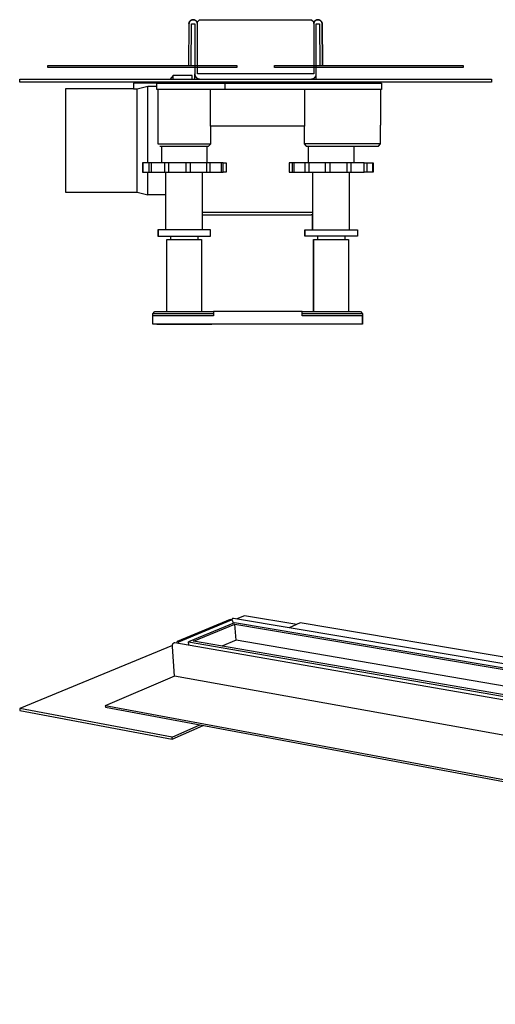
# Model space of a CAD drawing. Units: millimetres. Extents: x -1095 to 1275, y -286 to 224.
# Drawn here: x -1095 to -868, y -246 to 224 of the extents above; entities that cross this region are included whole.
import ezdxf

# ---------------------------------------------------------------- set-up
doc = ezdxf.new("R2010")
doc.units = ezdxf.units.MM
doc.header["$MEASUREMENT"] = 0
doc.layers.add('Default', color=7, linetype='Continuous', true_color=0x000000)

msp = doc.modelspace()

# ---------------------------------------------------------------- linework, layer by layer
at = {"layer": 'Default', "color": 7, "true_color": 0xffffff}
for p, q in [((-1014.03, 221.75), (-1014.2, 202.01)), ((-1014.03, 221.8), (-1014.02, 221.87)), ((-1014.02, 221.82), (-1014.03, 221.75)), ((-1014.03, 221.75), (-1014.03, 221.8)), ((-1014.02, 221.93), (-1014.01, 222)), ((-1014.01, 221.96), (-1014.02, 221.89)), ((-1014.02, 221.87), (-1014.02, 221.93)), ((-1014.02, 221.89), (-1014.02, 221.82)), ((-1014.01, 222.07), (-1013.99, 222.13)), ((-1014.01, 222), (-1014.01, 222.07)), ((-1014, 222.03), (-1014.01, 221.96)), ((-1013.99, 222.1), (-1014, 222.03)), ((-1013.99, 222.13), (-1013.98, 222.2)), ((-1013.98, 222.17), (-1013.99, 222.1)), ((-1013.98, 222.2), (-1013.97, 222.26)), ((-1013.96, 222.24), (-1013.98, 222.17)), ((-1013.97, 222.26), (-1013.95, 222.33)), ((-1013.94, 222.3), (-1013.96, 222.24)), ((-1013.95, 222.33), (-1013.93, 222.39)), ((-1013.92, 222.37), (-1013.94, 222.3)), ((-1013.93, 222.39), (-1013.91, 222.46)), ((-1013.9, 222.44), (-1013.92, 222.37)), ((-1013.91, 222.46), (-1013.88, 222.52)), ((-1013.87, 222.5), (-1013.9, 222.44)), ((-1013.88, 222.52), (-1013.86, 222.58)), ((-1013.85, 222.56), (-1013.87, 222.5)), ((-1013.86, 222.58), (-1013.83, 222.64)), ((-1013.82, 222.63), (-1013.85, 222.56)), ((-1013.83, 222.64), (-1013.8, 222.7)), ((-1013.78, 222.69), (-1013.82, 222.63)), ((-1013.8, 222.7), (-1013.77, 222.76)), ((-1013.75, 222.75), (-1013.78, 222.69)), ((-1013.77, 222.76), (-1013.74, 222.82)), ((-1013.71, 222.81), (-1013.75, 222.75)), ((-1013.74, 222.82), (-1013.7, 222.88)), ((-1013.68, 222.87), (-1013.71, 222.81)), ((-1013.7, 222.88), (-1013.66, 222.93)), ((-1013.64, 222.92), (-1013.68, 222.87)), ((-1013.66, 222.93), (-1013.62, 222.99)), ((-1013.59, 222.98), (-1013.64, 222.92)), ((-1013.62, 222.99), (-1013.58, 223.04)), ((-1013.55, 223.03), (-1013.59, 222.98)), ((-1013.58, 223.04), (-1013.54, 223.09)), ((-1013.5, 223.09), (-1013.55, 223.03)), ((-1013.54, 223.09), (-1013.49, 223.15)), ((-1013.46, 223.14), (-1013.5, 223.09)), ((-1013.49, 223.15), (-1013.44, 223.2)), ((-1013.41, 223.18), (-1013.46, 223.14)), ((-1013.44, 223.2), (-1013.39, 223.24)), ((-1013.35, 223.23), (-1013.41, 223.18)), ((-1013.39, 223.24), (-1013.34, 223.29)), ((-1013.3, 223.28), (-1013.35, 223.23)), ((-1013.34, 223.29), (-1013.29, 223.33)), ((-1013.25, 223.32), (-1013.3, 223.28)), ((-1013.29, 223.33), (-1013.23, 223.38)), ((-1013.19, 223.36), (-1013.25, 223.32)), ((-1013.23, 223.38), (-1013.18, 223.42)), ((-1013.13, 223.4), (-1013.19, 223.36)), ((-1013.18, 223.42), (-1013.12, 223.46)), ((-1013.08, 223.44), (-1013.13, 223.4)), ((-1013.12, 223.46), (-1013.06, 223.49)), ((-1013.02, 223.47), (-1013.08, 223.44)), ((-1013.06, 223.49), (-1013, 223.53)), ((-1012.95, 223.51), (-1013.02, 223.47)), ((-1013, 223.53), (-1012.94, 223.56)), ((-1012.89, 223.54), (-1012.95, 223.51)), ((-1012.95, 201.99), (-1012.78, 221.74)), ((-1012.94, 223.56), (-1012.88, 223.59)), ((-1012.83, 223.57), (-1012.89, 223.54)), ((-1012.88, 223.59), (-1012.82, 223.62)), ((-1012.76, 223.6), (-1012.83, 223.57)), ((-1012.82, 223.62), (-1012.75, 223.65)), ((-1012.78, 221.74), (-1011.28, 221.74)), ((-1012.7, 223.62), (-1012.76, 223.6)), ((-1012.75, 223.65), (-1012.69, 223.67)), ((-1012.63, 223.64), (-1012.7, 223.62)), ((-1012.69, 223.67), (-1012.62, 223.69)), ((-1012.57, 223.66), (-1012.63, 223.64)), ((-1012.62, 223.69), (-1012.56, 223.71)), ((-1012.5, 223.68), (-1012.57, 223.66)), ((-1012.56, 223.71), (-1012.49, 223.73)), ((-1012.43, 223.7), (-1012.5, 223.68)), ((-1012.49, 223.73), (-1012.42, 223.74)), ((-1012.36, 223.71), (-1012.43, 223.7)), ((-1012.42, 223.74), (-1012.35, 223.76)), ((-1012.29, 223.72), (-1012.36, 223.71)), ((-1012.35, 223.76), (-1012.28, 223.77)), ((-1012.23, 223.73), (-1012.29, 223.72)), ((-1012.28, 223.77), (-1012.22, 223.77)), ((-1012.16, 223.73), (-1012.23, 223.73)), ((-1012.22, 223.77), (-1012.15, 223.78)), ((-1012.09, 223.74), (-1012.16, 223.73)), ((-1012.15, 223.78), (-1012.08, 223.78)), ((-1012.02, 223.74), (-1012.09, 223.74)), ((-1012.08, 223.78), (-1012.01, 223.78)), ((-1011.95, 223.74), (-1012.02, 223.74)), ((-1012.01, 223.78), (-1011.94, 223.78)), ((-1011.88, 223.73), (-1011.95, 223.74)), ((-1011.94, 223.78), (-1011.87, 223.78)), ((-1011.81, 223.73), (-1011.88, 223.73)), ((-1011.87, 223.78), (-1011.8, 223.77)), ((-1011.74, 223.72), (-1011.81, 223.73)), ((-1011.8, 223.77), (-1011.73, 223.76)), ((-1011.67, 223.71), (-1011.74, 223.72)), ((-1011.73, 223.76), (-1011.66, 223.75)), ((-1011.6, 223.69), (-1011.67, 223.71)), ((-1011.66, 223.75), (-1011.6, 223.74)), ((-1011.6, 223.74), (-1011.53, 223.72)), ((-1011.53, 223.68), (-1011.6, 223.69)), ((-1011.53, 223.72), (-1011.46, 223.7)), ((-1011.47, 223.66), (-1011.53, 223.68)), ((-1011.4, 223.64), (-1011.47, 223.66)), ((-1011.46, 223.7), (-1011.4, 223.68)), ((-1011.4, 223.68), (-1011.33, 223.66)), ((-1011.34, 223.61), (-1011.4, 223.64)), ((-1011.27, 223.59), (-1011.34, 223.61)), ((-1011.33, 223.66), (-1011.27, 223.63)), ((-1011.28, 221.74), (-1011.28, 197.98)), ((-1011.27, 223.63), (-1011.2, 223.61)), ((-1011.21, 223.56), (-1011.27, 223.59)), ((-1011.14, 223.53), (-1011.21, 223.56)), ((-1011.2, 223.61), (-1011.14, 223.58)), ((-1011.14, 223.58), (-1011.08, 223.54)), ((-1011.08, 223.5), (-1011.14, 223.53)), ((-1011.08, 223.54), (-1011.02, 223.51)), ((-1011.02, 223.47), (-1011.08, 223.5)), ((-1011.02, 223.51), (-1010.96, 223.48)), ((-1010.96, 223.43), (-1011.02, 223.47)), ((-1010.96, 223.48), (-1010.9, 223.44)), ((-1010.9, 223.39), (-1010.96, 223.43)), ((-1010.9, 223.44), (-1010.85, 223.4)), ((-1010.85, 223.35), (-1010.9, 223.39)), ((-1010.85, 223.4), (-1010.79, 223.36)), ((-1010.79, 223.31), (-1010.85, 223.35)), ((-1010.79, 223.36), (-1010.74, 223.31)), ((-1010.74, 223.27), (-1010.79, 223.31)), ((-1010.74, 223.31), (-1010.69, 223.27)), ((-1010.68, 223.22), (-1010.74, 223.27)), ((-1010.69, 223.27), (-1010.64, 223.22)), ((-1010.63, 223.17), (-1010.68, 223.22)), ((-1010.64, 223.22), (-1010.59, 223.17)), ((-1010.58, 223.12), (-1010.63, 223.17)), ((-1010.59, 223.17), (-1010.54, 223.12)), ((-1010.54, 223.07), (-1010.58, 223.12)), ((-1010.54, 223.12), (-1010.49, 223.07)), ((-1010.49, 223.02), (-1010.54, 223.07)), ((-1010.49, 223.07), (-1010.45, 223.01)), ((-1010.45, 222.97), (-1010.49, 223.02)), ((-1010.45, 223.01), (-1010.41, 222.96)), ((-1010.41, 222.91), (-1010.45, 222.97)), ((-1010.41, 222.96), (-1010.37, 222.9)), ((-1010.37, 222.85), (-1010.41, 222.91)), ((-1010.37, 222.9), (-1010.33, 222.84)), ((-1010.33, 222.79), (-1010.37, 222.85)), ((-1010.33, 222.84), (-1010.3, 222.79)), ((-1010.29, 222.73), (-1010.33, 222.79)), ((-1010.3, 222.79), (-1010.26, 222.73)), ((-1010.26, 222.67), (-1010.29, 222.73)), ((-1010.26, 222.73), (-1010.23, 222.66)), ((-1010.23, 222.61), (-1010.26, 222.67)), ((-1010.23, 222.66), (-1010.2, 222.6)), ((-1010.2, 222.55), (-1010.23, 222.61)), ((-1010.2, 222.6), (-1010.17, 222.54)), ((-1010.17, 222.48), (-1010.2, 222.55)), ((-1010.17, 222.54), (-1010.15, 222.47)), ((-1010.15, 222.42), (-1010.17, 222.48)), ((-1010.15, 222.47), (-1010.13, 222.41)), ((-1010.12, 222.35), (-1010.15, 222.42)), ((-1010.13, 222.41), (-1010.11, 222.34)), ((-1010.1, 222.29), (-1010.12, 222.35)), ((-1010.11, 222.34), (-1010.09, 222.28)), ((-1010.08, 222.22), (-1010.1, 222.29)), ((-1010.09, 222.28), (-1010.07, 222.21)), ((-1010.07, 222.15), (-1010.08, 222.22)), ((-1010.07, 222.21), (-1010.06, 222.14)), ((-1010.06, 222.08), (-1010.07, 222.15)), ((-1010.06, 222.14), (-1010.05, 222.07)), ((-1010.04, 222.01), (-1010.06, 222.08)), ((-1010.05, 222.07), (-1010.04, 222)), ((-1010.04, 221.95), (-1010.04, 222.01)), ((-1010.04, 222), (-1010.03, 221.93)), ((-1010.03, 221.88), (-1010.04, 221.95)), ((-1010.03, 222.74), (-1009.03, 223.74)), ((-1010.03, 197.96), (-1010.03, 222.74)), ((-1010.03, 221.81), (-1010.03, 221.88)), ((-1010.03, 221.74), (-1010.03, 221.81)), ((-1010.03, 197.99), (-1010.03, 221.74)), ((-1009.03, 223.74), (-955.52, 223.74)), ((-955.52, 223.74), (-954.52, 222.74)), ((-954.52, 221.81), (-954.53, 221.74)), ((-954.53, 221.74), (-954.53, 197.99)), ((-954.52, 222.74), (-954.52, 197.96)), ((-954.52, 221.93), (-954.51, 222)), ((-954.51, 221.95), (-954.52, 221.88)), ((-954.52, 221.88), (-954.52, 221.81)), ((-954.5, 222.08), (-954.51, 222.01)), ((-954.51, 222), (-954.5, 222.07)), ((-954.51, 222.01), (-954.51, 221.95)), ((-954.48, 222.15), (-954.5, 222.08)), ((-954.5, 222.07), (-954.49, 222.14)), ((-954.49, 222.14), (-954.48, 222.21)), ((-954.48, 222.21), (-954.46, 222.28)), ((-954.47, 222.22), (-954.48, 222.15)), ((-954.45, 222.29), (-954.47, 222.22)), ((-954.46, 222.28), (-954.45, 222.34)), ((-954.45, 222.34), (-954.42, 222.41)), ((-954.43, 222.35), (-954.45, 222.29)), ((-954.41, 222.42), (-954.43, 222.35)), ((-954.42, 222.41), (-954.4, 222.48)), ((-954.38, 222.48), (-954.41, 222.42)), ((-954.4, 222.48), (-954.38, 222.54)), ((-954.38, 222.54), (-954.35, 222.6)), ((-954.35, 222.55), (-954.38, 222.48)), ((-954.35, 222.6), (-954.32, 222.67)), ((-954.32, 222.61), (-954.35, 222.55)), ((-954.32, 222.67), (-954.29, 222.73)), ((-954.29, 222.67), (-954.32, 222.61)), ((-954.29, 222.73), (-954.25, 222.79)), ((-954.26, 222.73), (-954.29, 222.67)), ((-954.22, 222.79), (-954.26, 222.73)), ((-954.25, 222.79), (-954.22, 222.85)), ((-954.22, 222.85), (-954.18, 222.91)), ((-954.19, 222.85), (-954.22, 222.79)), ((-954.15, 222.91), (-954.19, 222.85)), ((-954.18, 222.91), (-954.14, 222.96)), ((-954.1, 222.97), (-954.15, 222.91)), ((-954.14, 222.96), (-954.1, 223.02)), ((-954.1, 223.02), (-954.05, 223.07)), ((-954.06, 223.02), (-954.1, 222.97)), ((-954.01, 223.07), (-954.06, 223.02)), ((-954.05, 223.07), (-954.01, 223.12)), ((-954.01, 223.12), (-953.96, 223.18)), ((-953.97, 223.12), (-954.01, 223.07)), ((-953.92, 223.17), (-953.97, 223.12)), ((-953.96, 223.18), (-953.91, 223.22)), ((-953.87, 223.22), (-953.92, 223.17)), ((-953.91, 223.22), (-953.86, 223.27)), ((-953.81, 223.27), (-953.87, 223.22)), ((-953.86, 223.27), (-953.81, 223.32)), ((-953.81, 223.32), (-953.75, 223.36)), ((-953.76, 223.31), (-953.81, 223.27)), ((-953.71, 223.35), (-953.76, 223.31)), ((-953.75, 223.36), (-953.7, 223.4)), ((-953.65, 223.39), (-953.71, 223.35)), ((-953.7, 223.4), (-953.64, 223.44)), ((-953.59, 223.43), (-953.65, 223.39)), ((-953.64, 223.44), (-953.58, 223.48)), ((-953.53, 223.47), (-953.59, 223.43)), ((-953.58, 223.48), (-953.52, 223.52)), ((-953.47, 223.5), (-953.53, 223.47)), ((-953.52, 223.52), (-953.46, 223.55)), ((-953.41, 223.53), (-953.47, 223.5)), ((-953.46, 223.55), (-953.4, 223.58)), ((-953.34, 223.56), (-953.41, 223.53)), ((-953.4, 223.58), (-953.34, 223.61)), ((-953.34, 223.61), (-953.27, 223.64)), ((-953.28, 223.59), (-953.34, 223.56)), ((-953.22, 223.61), (-953.28, 223.59)), ((-953.28, 197.98), (-953.28, 221.74)), ((-953.28, 221.74), (-951.78, 221.74)), ((-953.27, 223.64), (-953.21, 223.66)), ((-953.15, 223.64), (-953.22, 223.61)), ((-953.21, 223.66), (-953.14, 223.68)), ((-953.08, 223.66), (-953.15, 223.64)), ((-953.14, 223.68), (-953.08, 223.7)), ((-953.08, 223.7), (-953.01, 223.72)), ((-953.02, 223.68), (-953.08, 223.66)), ((-952.95, 223.69), (-953.02, 223.68)), ((-953.01, 223.72), (-952.94, 223.74)), ((-952.88, 223.71), (-952.95, 223.69)), ((-952.94, 223.74), (-952.87, 223.75)), ((-952.81, 223.72), (-952.88, 223.71)), ((-952.87, 223.75), (-952.8, 223.76)), ((-952.74, 223.73), (-952.81, 223.72)), ((-952.8, 223.76), (-952.74, 223.77)), ((-952.74, 223.77), (-952.67, 223.78)), ((-952.67, 223.73), (-952.74, 223.73)), ((-952.67, 223.78), (-952.6, 223.78)), ((-952.6, 223.74), (-952.67, 223.73)), ((-952.6, 223.78), (-952.53, 223.78)), ((-952.53, 223.74), (-952.6, 223.74)), ((-952.53, 223.78), (-952.46, 223.78)), ((-952.46, 223.74), (-952.53, 223.74)), ((-952.46, 223.78), (-952.39, 223.78)), ((-952.4, 223.73), (-952.46, 223.74)), ((-952.33, 223.73), (-952.4, 223.73)), ((-952.39, 223.78), (-952.32, 223.77)), ((-952.26, 223.72), (-952.33, 223.73)), ((-952.32, 223.77), (-952.25, 223.76)), ((-952.19, 223.71), (-952.26, 223.72)), ((-952.25, 223.76), (-952.18, 223.75)), ((-952.12, 223.7), (-952.19, 223.71)), ((-952.18, 223.75), (-952.11, 223.74)), ((-952.05, 223.68), (-952.12, 223.7)), ((-952.11, 223.74), (-952.05, 223.72)), ((-952.05, 223.72), (-951.98, 223.71)), ((-951.98, 223.66), (-952.05, 223.68)), ((-951.98, 223.71), (-951.91, 223.69)), ((-951.92, 223.64), (-951.98, 223.66)), ((-951.85, 223.62), (-951.92, 223.64)), ((-951.91, 223.69), (-951.85, 223.66)), ((-951.85, 223.66), (-951.78, 223.64)), ((-951.79, 223.6), (-951.85, 223.62)), ((-951.72, 223.57), (-951.79, 223.6)), ((-951.78, 223.64), (-951.72, 223.61)), ((-951.78, 221.74), (-951.6, 201.99)), ((-951.72, 223.61), (-951.65, 223.58)), ((-951.66, 223.54), (-951.72, 223.57)), ((-951.6, 223.51), (-951.66, 223.54)), ((-951.65, 223.58), (-951.59, 223.55)), ((-951.54, 223.47), (-951.6, 223.51)), ((-951.59, 223.55), (-951.53, 223.52)), ((-951.48, 223.44), (-951.54, 223.47)), ((-951.53, 223.52), (-951.47, 223.48)), ((-951.42, 223.4), (-951.48, 223.44)), ((-951.47, 223.48), (-951.41, 223.44)), ((-951.36, 223.36), (-951.42, 223.4)), ((-951.41, 223.44), (-951.36, 223.4)), ((-951.36, 223.4), (-951.3, 223.36)), ((-951.3, 223.32), (-951.36, 223.36)), ((-951.3, 223.36), (-951.25, 223.32)), ((-951.25, 223.28), (-951.3, 223.32)), ((-951.25, 223.32), (-951.19, 223.27)), ((-951.2, 223.23), (-951.25, 223.28)), ((-951.15, 223.18), (-951.2, 223.23)), ((-951.19, 223.27), (-951.14, 223.23)), ((-951.1, 223.14), (-951.15, 223.18)), ((-951.14, 223.23), (-951.09, 223.18)), ((-951.05, 223.09), (-951.1, 223.14)), ((-951.09, 223.18), (-951.05, 223.13)), ((-951.05, 223.13), (-951, 223.08)), ((-951, 223.03), (-951.05, 223.09)), ((-951, 223.08), (-950.96, 223.02)), ((-950.96, 222.98), (-951, 223.03)), ((-950.96, 223.02), (-950.91, 222.97)), ((-950.92, 222.92), (-950.96, 222.98)), ((-950.88, 222.87), (-950.92, 222.92)), ((-950.91, 222.97), (-950.87, 222.91)), ((-950.84, 222.81), (-950.88, 222.87)), ((-950.87, 222.91), (-950.84, 222.85)), ((-950.84, 222.85), (-950.8, 222.79)), ((-950.8, 222.75), (-950.84, 222.81)), ((-950.8, 222.79), (-950.77, 222.73)), ((-950.77, 222.69), (-950.8, 222.75)), ((-950.77, 222.73), (-950.73, 222.67)), ((-950.73, 222.63), (-950.77, 222.69)), ((-950.73, 222.67), (-950.7, 222.61)), ((-950.7, 222.56), (-950.73, 222.63)), ((-950.7, 222.61), (-950.68, 222.54)), ((-950.68, 222.5), (-950.7, 222.56)), ((-950.68, 222.54), (-950.65, 222.48)), ((-950.65, 222.44), (-950.68, 222.5)), ((-950.65, 222.48), (-950.63, 222.41)), ((-950.63, 222.37), (-950.65, 222.44)), ((-950.63, 222.41), (-950.61, 222.35)), ((-950.61, 222.3), (-950.63, 222.37)), ((-950.61, 222.35), (-950.59, 222.28)), ((-950.59, 222.24), (-950.61, 222.3)), ((-950.59, 222.28), (-950.57, 222.21)), ((-950.57, 222.17), (-950.59, 222.24)), ((-950.57, 222.21), (-950.56, 222.14)), ((-950.56, 222.1), (-950.57, 222.17)), ((-950.56, 222.14), (-950.55, 222.08)), ((-950.55, 222.03), (-950.56, 222.1)), ((-950.55, 222.08), (-950.54, 222.01)), ((-950.54, 221.96), (-950.55, 222.03)), ((-950.54, 222.01), (-950.53, 221.94)), ((-950.53, 221.89), (-950.54, 221.96)), ((-950.53, 221.94), (-950.53, 221.87)), ((-950.53, 221.82), (-950.53, 221.89)), ((-950.53, 221.87), (-950.53, 221.8)), ((-950.53, 221.75), (-950.53, 221.82)), ((-950.53, 221.8), (-950.36, 202.21)), ((-950.35, 202.01), (-950.53, 221.75)), ((-1081.28, 200.99), (-1081.28, 201.99)), ((-1081.28, 201.99), (-991.28, 201.99)), ((-991.28, 200.99), (-1081.28, 200.99)), ((-1014.2, 202.01), (-1012.95, 201.99)), ((-1014, 201.99), (-1014.2, 202.01)), ((-1012.95, 201.99), (-1012.95, 201.99)), ((-1011.28, 197.98), (-1011.27, 197.9)), ((-1011.28, 195.35), (-1011.28, 197.91)), ((-1011.27, 197.9), (-1011.27, 197.83)), ((-1011.27, 197.83), (-1011.27, 197.76)), ((-1011.27, 197.76), (-1011.26, 197.68)), ((-1011.26, 197.68), (-1011.25, 197.61)), ((-1011.25, 197.61), (-1011.24, 197.54)), ((-1011.24, 197.54), (-1011.22, 197.46)), ((-1011.22, 197.46), (-1011.2, 197.38)), ((-1011.2, 197.38), (-1011.18, 197.29)), ((-954.53, 197.99), (-1010.03, 197.99)), ((-954.52, 197.96), (-1010.03, 197.96)), ((-991.28, 201.99), (-991.28, 200.99)), ((-973.28, 200.99), (-973.28, 201.99)), ((-973.28, 201.99), (-883.28, 201.99)), ((-883.28, 200.99), (-973.28, 200.99)), ((-953.37, 197.29), (-953.35, 197.38)), ((-953.35, 197.38), (-953.33, 197.46)), ((-953.33, 197.46), (-953.31, 197.55)), ((-953.31, 197.55), (-953.3, 197.63)), ((-953.3, 197.63), (-953.29, 197.72)), ((-953.29, 197.72), (-953.28, 197.81)), ((-953.28, 197.89), (-953.28, 197.98)), ((-953.28, 195.35), (-953.28, 197.91)), ((-953.28, 197.81), (-953.28, 197.89)), ((-951.6, 201.99), (-950.35, 202.01)), ((-883.28, 201.99), (-883.28, 200.99)), ((-1094.78, 193.99), (-1094.78, 195.35)), ((-1094.78, 195.35), (-869.78, 195.35)), ((-869.78, 193.99), (-1094.78, 193.99)), ((-1029.32, 193.49), (-1040.43, 193.49)), ((-1040.43, 193.49), (-1040.43, 190.79)), ((-1029.32, 190.49), (-1029.32, 193.49)), ((-1029.32, 193.49), (-996.85, 193.49)), ((-1021.53, 197.19), (-1023.06, 195.35)), ((-1012.53, 197.19), (-1021.53, 197.19)), ((-1021.53, 195.35), (-1021.53, 197.19)), ((-1021.53, 193.49), (-1021.53, 193.99)), ((-1012.53, 195.35), (-1012.53, 197.19)), ((-1012.53, 193.49), (-1012.53, 193.99)), ((-1011.28, 193.49), (-1011.28, 193.99)), ((-1011.18, 197.29), (-1011.15, 197.21)), ((-1011.15, 197.21), (-1011.13, 197.13)), ((-1011.13, 197.13), (-1011.09, 197.04)), ((-1011.09, 197.04), (-1011.06, 196.96)), ((-1011.06, 196.96), (-1011.02, 196.88)), ((-1011.02, 196.88), (-1010.98, 196.81)), ((-1010.98, 196.81), (-1010.94, 196.73)), ((-1010.94, 196.73), (-1010.9, 196.65)), ((-1010.93, 193.99), (-1010.89, 193.92)), ((-1010.9, 196.65), (-1010.85, 196.58)), ((-1010.89, 193.92), (-1010.85, 193.85)), ((-1010.85, 196.58), (-1010.8, 196.51)), ((-1010.85, 193.85), (-1010.81, 193.79)), ((-1010.81, 193.79), (-1010.76, 193.72)), ((-1010.8, 196.51), (-1010.75, 196.44)), ((-1010.76, 193.72), (-1010.71, 193.66)), ((-1010.75, 196.44), (-1010.69, 196.37)), ((-1010.71, 193.66), (-1010.66, 193.6)), ((-1010.69, 196.37), (-1010.63, 196.3)), ((-1010.66, 193.6), (-1010.61, 193.54)), ((-1010.63, 196.3), (-1010.58, 196.24)), ((-1010.61, 193.54), (-1010.55, 193.49)), ((-1010.58, 196.24), (-1010.51, 196.18)), ((-1010.51, 196.18), (-1010.45, 196.12)), ((-1010.45, 196.12), (-1010.38, 196.06)), ((-1010.38, 196.06), (-1010.32, 196)), ((-1010.32, 196), (-1010.25, 195.95)), ((-1010.25, 195.95), (-1010.18, 195.9)), ((-1010.18, 195.9), (-1010.1, 195.85)), ((-1010.1, 195.85), (-1010.03, 195.81)), ((-1010.03, 195.81), (-1009.95, 195.76)), ((-1009.95, 195.76), (-1009.87, 195.72)), ((-1009.87, 195.72), (-1009.79, 195.69)), ((-1009.79, 195.69), (-1009.71, 195.65)), ((-1009.71, 195.65), (-1009.63, 195.62)), ((-1009.63, 195.62), (-1009.55, 195.59)), ((-1009.55, 195.59), (-1009.47, 195.57)), ((-1009.47, 195.57), (-1009.38, 195.54)), ((-1009.38, 195.54), (-1009.3, 195.52)), ((-1009.3, 195.52), (-1009.21, 195.5)), ((-1009.21, 195.5), (-1009.12, 195.49)), ((-1009.12, 195.49), (-1009.04, 195.48)), ((-1009.04, 195.48), (-1008.95, 195.47)), ((-1008.95, 195.47), (-1008.86, 195.46)), ((-1008.86, 195.46), (-1008.78, 195.46)), ((-1008.78, 195.35), (-1008.78, 195.46)), ((-1008.78, 195.46), (-955.78, 195.46)), ((-1008.78, 193.49), (-1008.78, 193.99)), ((-996.85, 193.49), (-922.23, 193.49)), ((-996.85, 193.49), (-996.85, 190.49)), ((-955.78, 195.46), (-955.69, 195.46)), ((-955.78, 195.46), (-955.78, 195.35)), ((-955.78, 193.49), (-955.78, 193.99)), ((-955.69, 195.46), (-955.6, 195.47)), ((-955.6, 195.47), (-955.51, 195.48)), ((-955.51, 195.48), (-955.43, 195.49)), ((-955.43, 195.49), (-955.34, 195.5)), ((-955.34, 195.5), (-955.25, 195.52)), ((-955.25, 195.52), (-955.17, 195.54)), ((-955.17, 195.54), (-955.08, 195.56)), ((-955.08, 195.56), (-955, 195.59)), ((-955, 195.59), (-954.92, 195.62)), ((-954.92, 195.62), (-954.84, 195.65)), ((-954.84, 195.65), (-954.76, 195.69)), ((-954.76, 195.69), (-954.68, 195.72)), ((-954.68, 195.72), (-954.6, 195.76)), ((-954.6, 195.76), (-954.52, 195.81)), ((-954.52, 195.81), (-954.45, 195.85)), ((-954.45, 195.85), (-954.38, 195.9)), ((-954.38, 195.9), (-954.3, 195.95)), ((-954.3, 195.95), (-954.23, 196)), ((-954.23, 196), (-954.17, 196.06)), ((-954.17, 196.06), (-954.1, 196.12)), ((-954.1, 196.12), (-954.04, 196.18)), ((-954.04, 196.18), (-953.98, 196.24)), ((-954, 193.49), (-953.95, 193.54)), ((-953.98, 196.24), (-953.92, 196.3)), ((-953.95, 193.54), (-953.89, 193.6)), ((-953.92, 196.3), (-953.86, 196.37)), ((-953.89, 193.6), (-953.84, 193.66)), ((-953.86, 196.37), (-953.8, 196.44)), ((-953.84, 193.66), (-953.79, 193.72)), ((-953.8, 196.44), (-953.75, 196.51)), ((-953.79, 193.72), (-953.75, 193.79)), ((-953.75, 196.51), (-953.7, 196.58)), ((-953.75, 193.79), (-953.7, 193.85)), ((-953.7, 196.58), (-953.65, 196.65)), ((-953.7, 193.85), (-953.66, 193.92)), ((-953.66, 193.92), (-953.62, 193.99)), ((-953.65, 196.65), (-953.61, 196.73)), ((-953.61, 196.73), (-953.57, 196.81)), ((-953.57, 196.81), (-953.53, 196.88)), ((-953.53, 196.88), (-953.49, 196.96)), ((-953.49, 196.96), (-953.46, 197.04)), ((-953.46, 197.04), (-953.43, 197.13)), ((-953.43, 197.13), (-953.4, 197.21)), ((-953.4, 197.21), (-953.37, 197.29)), ((-953.28, 193.99), (-953.28, 193.49)), ((-922.23, 193.49), (-922.23, 190.49)), ((-869.78, 195.35), (-869.78, 193.99)), ((-1040.43, 190.79), (-1072.94, 190.79)), ((-1072.94, 190.79), (-1072.94, 141.48)), ((-1040.43, 190.79), (-1038.77, 190.79)), ((-1038.77, 190.79), (-1033.61, 192.02)), ((-1038.77, 141.48), (-1038.77, 190.79)), ((-1033.61, 155.49), (-1033.61, 192.02)), ((-1033.61, 192.02), (-1029.32, 192.02)), ((-922.23, 190.49), (-1029.32, 190.49)), ((-1028.91, 190.49), (-1028.91, 164.5)), ((-1003.77, 172.99), (-1003.77, 190.49)), ((-958.97, 190.49), (-958.97, 172.99)), ((-922.47, 173.49), (-922.47, 190.49)), ((-958.97, 172.99), (-1003.77, 172.99)), ((-1003.64, 164.5), (-1003.64, 172.99)), ((-959.09, 172.99), (-959.09, 164.49)), ((-922.6, 164.49), (-922.6, 173.49)), ((-922.6, 173.49), (-922.47, 173.49)), ((-1028.91, 164.5), (-1003.64, 164.5)), ((-1004.64, 163.5), (-1003.64, 164.5)), ((-959.09, 164.49), (-958.09, 163.49)), ((-922.6, 164.49), (-959.09, 164.49)), ((-923.6, 163.49), (-922.6, 164.49)), ((-1027.91, 163.5), (-1004.64, 163.5)), ((-1027.05, 155.49), (-1027.05, 163.5)), ((-1005.47, 163.5), (-1005.47, 155.49)), ((-958.09, 163.49), (-923.6, 163.49)), ((-957.03, 155.49), (-957.03, 163.49)), ((-935.45, 163.49), (-935.45, 155.49)), ((-1033.25, 155.49), (-1036.27, 155.49)), ((-1036.27, 155.49), (-1036.27, 150.99)), ((-1036.08, 155.49), (-1036.08, 150.99)), ((-1032.03, 155.49), (-1033.25, 155.49)), ((-1033.25, 155.49), (-1033.25, 150.99)), ((-1025.68, 155.49), (-1032.03, 155.49)), ((-1032.03, 155.49), (-1032.03, 150.99)), ((-1023.75, 155.49), (-1025.68, 155.49)), ((-1025.68, 155.49), (-1025.68, 150.99)), ((-1015.6, 155.49), (-1023.75, 155.49)), ((-1023.75, 155.49), (-1023.75, 150.99)), ((-1013.47, 155.49), (-1015.6, 155.49)), ((-1015.6, 155.49), (-1015.6, 150.99)), ((-997.72, 155.49), (-1013.47, 155.49)), ((-1013.47, 155.49), (-1013.47, 150.99)), ((-1005.69, 155.49), (-1005.69, 150.99)), ((-1003.95, 150.99), (-1003.95, 155.49)), ((-998.62, 155.49), (-998.62, 150.99)), ((-997.72, 155.49), (-996.28, 155.49)), ((-997.72, 150.99), (-997.72, 155.49)), ((-996.28, 155.49), (-996.28, 150.99)), ((-964.77, 155.49), (-966.21, 155.49)), ((-966.21, 155.49), (-966.21, 150.99)), ((-949.02, 155.49), (-964.77, 155.49)), ((-964.77, 155.49), (-964.77, 150.99)), ((-963.88, 150.99), (-963.88, 155.49)), ((-958.55, 150.99), (-958.55, 155.49)), ((-956.81, 155.49), (-956.81, 150.99)), ((-946.9, 155.49), (-949.02, 155.49)), ((-949.02, 155.49), (-949.02, 150.99)), ((-938.75, 155.49), (-946.9, 155.49)), ((-946.9, 155.49), (-946.9, 150.99)), ((-936.81, 155.49), (-938.75, 155.49)), ((-938.75, 155.49), (-938.75, 150.99)), ((-930.47, 155.49), (-936.81, 155.49)), ((-936.81, 155.49), (-936.81, 150.99)), ((-930.47, 150.99), (-930.47, 155.49)), ((-930.47, 155.49), (-929.25, 155.49)), ((-929.25, 155.49), (-926.23, 155.49)), ((-929.25, 155.49), (-929.25, 150.99)), ((-926.42, 155.49), (-926.42, 150.99)), ((-926.23, 155.49), (-926.23, 150.99)), ((-1036.27, 150.99), (-1033.25, 150.99)), ((-1033.61, 140.25), (-1033.61, 150.99)), ((-1033.25, 150.99), (-1032.03, 150.99)), ((-1032.03, 150.99), (-1025.68, 150.99)), ((-1025.68, 150.99), (-1023.75, 150.99)), ((-1025.03, 123.49), (-1025.03, 150.99)), ((-1023.75, 150.99), (-1015.6, 150.99)), ((-1015.6, 150.99), (-1013.47, 150.99)), ((-1013.47, 150.99), (-997.72, 150.99)), ((-1007.53, 123.49), (-1007.53, 150.99)), ((-996.28, 150.99), (-997.72, 150.99)), ((-966.21, 150.99), (-964.77, 150.99)), ((-964.77, 150.99), (-949.02, 150.99)), ((-954.97, 123.49), (-954.97, 150.99)), ((-949.02, 150.99), (-946.9, 150.99)), ((-946.9, 150.99), (-938.75, 150.99)), ((-938.75, 150.99), (-936.81, 150.99)), ((-937.47, 123.49), (-937.47, 150.99)), ((-936.81, 150.99), (-930.47, 150.99)), ((-929.25, 150.99), (-930.47, 150.99)), ((-926.23, 150.99), (-929.25, 150.99)), ((-1072.94, 141.48), (-1038.77, 141.48)), ((-1038.77, 141.48), (-1033.61, 140.25)), ((-1025.03, 140.25), (-1033.61, 140.25)), ((-1025.1, 123.49), (-1025.1, 140.25)), ((-1007.53, 131.99), (-954.97, 131.99)), ((-1007.53, 130.75), (-955.78, 130.75)), ((-955.78, 130.75), (-955.69, 130.75)), ((-955.69, 130.75), (-955.61, 130.76)), ((-955.61, 130.76), (-955.53, 130.76)), ((-955.53, 130.76), (-955.45, 130.77)), ((-955.45, 130.77), (-955.37, 130.78)), ((-955.37, 130.78), (-955.29, 130.8)), ((-955.29, 130.8), (-955.21, 130.82)), ((-955.21, 130.82), (-955.13, 130.84)), ((-955.13, 130.84), (-955.05, 130.86)), ((-955.05, 130.86), (-954.97, 130.88)), ((-955.05, 123.49), (-955.05, 130.86)), ((-1028.78, 123.49), (-1028.85, 123.49)), ((-1028.85, 123.49), (-1028.85, 120.49)), ((-1003.78, 123.49), (-1028.78, 123.49)), ((-1028.78, 123.49), (-1028.78, 120.49)), ((-1003.78, 120.49), (-1003.78, 123.49)), ((-958.8, 120.49), (-958.8, 123.49)), ((-958.8, 123.49), (-958.72, 123.49)), ((-958.72, 123.49), (-933.72, 123.49)), ((-958.72, 123.49), (-958.72, 120.49)), ((-933.72, 123.49), (-933.72, 120.49)), ((-1028.85, 120.49), (-1028.78, 120.49)), ((-1028.78, 120.49), (-1003.78, 120.49)), ((-1024.66, 84.49), (-1024.66, 118.87)), ((-1024.66, 118.87), (-1024.66, 118.87)), ((-1024.66, 118.87), (-1024.66, 118.87)), ((-1024.66, 118.87), (-1024.66, 118.87)), ((-1024.66, 118.87), (-1024.66, 118.87)), ((-1024.66, 118.87), (-1024.65, 118.87)), ((-1024.65, 118.87), (-1024.65, 118.87)), ((-1024.65, 118.87), (-1024.64, 118.87)), ((-1024.64, 118.87), (-1024.58, 118.87)), ((-1024.58, 118.87), (-1024.58, 118.87)), ((-1024.58, 118.87), (-1016.3, 118.87)), ((-1024.58, 84.49), (-1024.58, 118.87)), ((-1022.85, 120.49), (-1022.85, 118.87)), ((-1022.78, 120.49), (-1022.78, 118.87)), ((-1016.3, 118.87), (-1007.98, 118.87)), ((-1009.78, 120.49), (-1009.78, 118.87)), ((-1007.98, 118.87), (-1007.98, 84.49)), ((-933.72, 120.49), (-958.8, 120.49)), ((-954.6, 84.49), (-954.6, 118.87)), ((-954.6, 118.87), (-954.52, 118.87)), ((-954.52, 84.49), (-954.52, 118.87)), ((-954.52, 118.87), (-946.2, 118.87)), ((-952.8, 120.49), (-952.8, 118.87)), ((-952.72, 120.49), (-952.72, 118.87)), ((-946.2, 118.87), (-937.92, 118.87)), ((-939.72, 120.49), (-939.72, 118.87)), ((-937.92, 118.87), (-937.92, 84.49)), ((-1031.28, 83.49), (-1030.28, 84.49)), ((-1031.28, 82.49), (-1031.28, 83.49)), ((-1027.57, 83.49), (-1031.28, 83.49)), ((-1002.4, 82.49), (-1031.28, 82.49)), ((-1031.25, 78.49), (-1031.25, 82.49)), ((-1030.28, 84.49), (-1002.4, 84.49)), ((-1002.4, 83.49), (-1027.57, 83.49)), ((-960.1, 84.49), (-1002.4, 84.49)), ((-1002.4, 84.49), (-1002.4, 82.49)), ((-960.1, 82.49), (-960.1, 84.49)), ((-960.1, 84.49), (-932.21, 84.49)), ((-934.93, 83.49), (-960.1, 83.49)), ((-934.93, 82.49), (-960.1, 82.49)), ((-931.22, 83.49), (-934.93, 83.49)), ((-931.22, 82.49), (-934.93, 82.49)), ((-932.22, 84.49), (-931.22, 83.49)), ((-932.21, 84.49), (-931.21, 83.49)), ((-931.25, 78.49), (-931.24, 82.49)), ((-931.25, 82.49), (-931.25, 78.49)), ((-931.21, 83.49), (-931.22, 82.49)), ((-931.21, 83.49), (-931.22, 83.49)), ((-931.22, 83.49), (-931.22, 82.49)), ((-931.25, 78.49), (-1031.25, 78.49)), ((-1029.36, 78.49), (-1003.19, 78.45)), ((-1003.18, 78.49), (-1003.19, 78.49)), ((-933.13, 78.45), (-959.31, 78.49)), ((-933.13, 78.49), (-933.13, 78.49)), ((-987.55, -60.61), (-991.23, -62.12)), ((-962.66, -64.78), (-987.55, -60.61)), ((-994.45, -62.48), (-1019.67, -72.86)), ((-1018.93, -72.99), (-993.71, -62.61)), ((-992.37, -63.96), (-1014.2, -72.99)), ((-1011.83, -72.78), (-992.09, -64.6)), ((-993.71, -62.61), (-994.45, -62.48)), ((-993.71, -62.61), (-993.2, -63.12)), ((-993.69, -62.58), (-993.7, -62.62)), ((-993.67, -62.54), (-993.69, -62.58)), ((-993.65, -62.5), (-993.67, -62.54)), ((-993.63, -62.46), (-993.65, -62.5)), ((-993.61, -62.42), (-993.63, -62.46)), ((-993.59, -62.38), (-993.61, -62.42)), ((-993.56, -62.35), (-993.59, -62.38)), ((-993.54, -62.31), (-993.56, -62.35)), ((-993.51, -62.28), (-993.54, -62.31)), ((-993.48, -62.24), (-993.51, -62.28)), ((-993.45, -62.21), (-993.48, -62.24)), ((-993.42, -62.18), (-993.45, -62.21)), ((-993.39, -62.14), (-993.42, -62.18)), ((-993.36, -62.11), (-993.39, -62.14)), ((-993.33, -62.09), (-993.36, -62.11)), ((-993.3, -62.06), (-993.33, -62.09)), ((-993.26, -62.03), (-993.3, -62.06)), ((-993.22, -62.01), (-993.26, -62.03)), ((-993.19, -61.98), (-993.22, -62.01)), ((-993.2, -63.12), (-993.14, -63.87)), ((-993.15, -61.96), (-993.19, -61.98)), ((-993.11, -61.94), (-993.15, -61.96)), ((-993.07, -61.92), (-993.11, -61.94)), ((-993.06, -61.91), (-993.07, -61.92)), ((-993.04, -61.9), (-993.06, -61.91)), ((-993.02, -61.89), (-993.04, -61.9)), ((-993, -61.89), (-993.02, -61.89)), ((-992.98, -61.88), (-993, -61.89)), ((-992.96, -61.88), (-992.98, -61.88)), ((-992.94, -61.87), (-992.96, -61.88)), ((-992.92, -61.87), (-992.94, -61.87)), ((-992.9, -61.87), (-992.92, -61.87)), ((-992.88, -61.87), (-992.9, -61.87)), ((-992.86, -61.86), (-992.88, -61.87)), ((-992.84, -61.86), (-992.86, -61.86)), ((-992.81, -61.86), (-992.84, -61.86)), ((-992.79, -61.87), (-992.81, -61.86)), ((-992.77, -61.87), (-992.79, -61.87)), ((-992.75, -61.87), (-992.77, -61.87)), ((-992.73, -61.87), (-992.75, -61.87)), ((-744.96, -103.59), (-992.73, -61.87)), ((-267.21, -186.56), (-992.37, -63.96)), ((-991.52, -72.24), (-992.09, -64.6)), ((-992.09, -64.6), (-269.73, -186.87)), ((-960.97, -64.06), (-966.29, -66.32)), ((-246.36, -183.65), (-960.97, -64.06)), ((-1021.94, -74.79), (-1094.78, -104.81)), ((-1021.98, -74.95), (-1021.97, -74.89)), ((-1021.98, -75.02), (-1021.98, -74.95)), ((-1021.98, -75.08), (-1021.98, -75.02)), ((-1021.97, -75.15), (-1021.98, -75.08)), ((-1021.97, -74.83), (-1021.96, -74.76)), ((-1021.97, -74.89), (-1021.97, -74.83)), ((-1021.97, -75.21), (-1021.97, -75.15)), ((-1021.96, -74.76), (-1021.95, -74.7)), ((-1021.95, -74.7), (-1021.94, -74.64)), ((-1021.94, -74.64), (-1021.92, -74.57)), ((-1021.92, -74.57), (-1021.9, -74.51)), ((-1021.9, -74.51), (-1021.89, -74.45)), ((-1021.89, -74.45), (-1021.86, -74.39)), ((-1021.86, -74.39), (-1021.84, -74.33)), ((-1021.84, -74.33), (-1021.82, -74.27)), ((-1021.82, -74.27), (-1021.79, -74.21)), ((-1021.79, -74.21), (-1021.76, -74.15)), ((-1021.76, -74.15), (-1021.73, -74.1)), ((-1021.73, -74.1), (-1021.69, -74.04)), ((-1021.69, -74.04), (-1021.66, -73.99)), ((-1021.66, -73.99), (-1021.62, -73.93)), ((-1021.62, -73.93), (-1021.58, -73.88)), ((-1021.58, -73.88), (-1021.54, -73.83)), ((-1021.54, -73.83), (-1021.5, -73.78)), ((-1021.5, -73.78), (-1021.46, -73.74)), ((-1021.46, -73.74), (-1021.41, -73.69)), ((-1021.41, -73.69), (-1021.37, -73.65)), ((-1021.37, -73.65), (-1021.32, -73.6)), ((-1021.32, -73.6), (-1021.27, -73.56)), ((-1021.27, -73.56), (-1021.22, -73.52)), ((-1021.22, -73.52), (-1021.16, -73.49)), ((-1021.16, -73.49), (-1021.11, -73.45)), ((-1021.11, -73.45), (-1021.09, -73.44)), ((-1021.09, -73.44), (-1021.07, -73.43)), ((-1021.07, -73.43), (-1021.05, -73.43)), ((-1021.05, -73.43), (-1021.03, -73.42)), ((-1021.03, -73.42), (-1021.01, -73.42)), ((-1021.01, -73.42), (-1020.98, -73.41)), ((-1020.98, -73.41), (-1020.96, -73.41)), ((-1020.96, -73.41), (-1020.94, -73.4)), ((-1020.94, -73.4), (-1020.92, -73.4)), ((-1020.92, -73.4), (-1020.9, -73.4)), ((-1020.9, -73.4), (-1020.88, -73.4)), ((-1020.88, -73.4), (-1020.86, -73.4)), ((-1020.86, -73.4), (-1020.83, -73.4)), ((-1020.83, -73.4), (-1020.81, -73.4)), ((-1020.81, -73.4), (-1020.79, -73.4)), ((-1020.79, -73.4), (-1020.77, -73.4)), ((-1020.77, -73.4), (-1020.75, -73.41)), ((-1020.75, -73.41), (-769.21, -117.14)), ((-1019.67, -72.86), (-1019.98, -73.54)), ((-1019.67, -72.86), (-1018.93, -72.99)), ((-1018.93, -72.99), (-1019.24, -73.67)), ((-1014.07, -74.57), (-1014.2, -72.99)), ((-1014.2, -72.99), (-278.3, -200.55)), ((-279.8, -199.52), (-1011.83, -72.78)), ((-991.52, -72.24), (-998.34, -75.11)), ((-276.29, -195.11), (-991.52, -72.24)), ((-1021.96, -75.28), (-1021.97, -75.21)), ((-1020.88, -89.48), (-1021.96, -75.28)), ((-1020.86, -89.48), (-1053.97, -103.53)), ((-769.88, -134.48), (-1020.88, -89.48)), ((-1022.12, -118.56), (-1094.78, -104.81)), ((-1094.78, -104.81), (-1094.68, -105.8)), ((-1094.68, -105.8), (-1022.04, -119.57)), ((-293.26, -245.13), (-1053.97, -103.53)), ((-1053.97, -103.53), (-1053.91, -104.26)), ((-1053.91, -104.26), (-293.35, -246.02)), ((-1022.12, -118.56), (-1008.91, -112.65)), ((-1022.04, -119.57), (-1007.27, -112.96)), ((-1022.04, -119.57), (-1022.12, -118.56))]:
    msp.add_line(p, q, dxfattribs=at)

doc.saveas('drawing.dxf')
